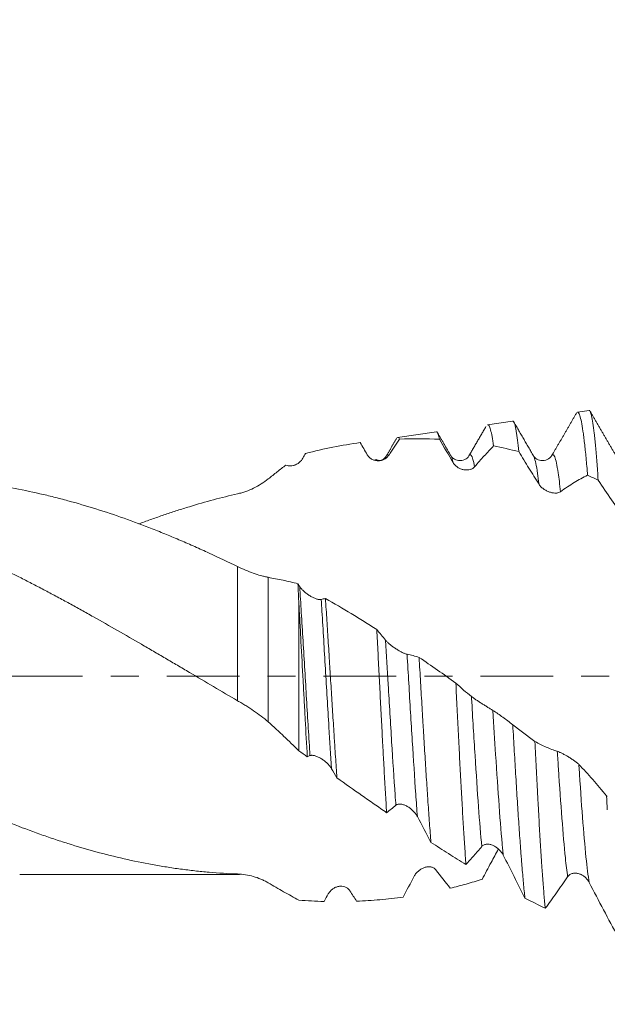
# Model space of a CAD drawing. Units: millimetres. Extents: x -24 to 88, y -82 to 25.
# Drawn here: x 50 to 59, y -5 to 10 of the extents above; entities that cross this region are included whole.
import ezdxf

# ---------------------------------------------------------------- set-up
doc = ezdxf.new("R2010")
doc.units = ezdxf.units.MM
doc.linetypes.add('CENTER', pattern=[47.5, 22, -8.5, 8.5, -8.5])
for name, color, linetype in [('1', 4, 'Continuous'), ('2', 7, 'Continuous'), ('SK2', 7, 'Continuous'), ('SK4', 2, 'CENTER')]:
    doc.layers.add(name, color=color, linetype=linetype)
doc.styles.add('iso_b_vert', font='simplex.shx')
doc.dimstyles.get("Standard").update_dxf_attribs({"dimtxt": 0.18, "dimasz": 0.18, "dimexe": 0.18, "dimexo": 0.0625, "dimgap": 0.09, "dimtad": 1, "dimzin": 0, "dimdsep": 52, "dimtxsty": 'Standard', "dimcen": 0.09, "dimadec": 0, "dimazin": 0, "dimtfac": 1, "dimtdec": 4, "dimtofl": 0, "dimtmove": 0, "dimatfit": 3, "dimfxl": 1, "dimtolj": 1, "dimtzin": 0, "dimarcsym": 0})

# ---------------------------------------------------------------- blocks, each defined once
blk = doc.blocks.new('_U1')
at = {"layer": 'SK2', "lineweight": 13}
for p, q in [((62.56, 1.5875), (62.56, 15.031085)), ((66, 5.651708), (66, 15.031085)), ((73.5, 13.031085), (55.06, 13.031085))]:
    blk.add_line(p, q, dxfattribs=at)
at = {"layer": 'SK2', "lineweight": 18}
for points in [[(62.56, 13.031085), (59.060002, 12.570301), (59.059998, 13.491869)], [(66, 13.031085), (69.499998, 13.491869), (69.500002, 12.570301)]]:
    blk.add_solid(points, dxfattribs=at)
at = {"layer": 'SK2', "lineweight": 18, "attachment_point": 7, "line_spacing_factor": 1.084337, "style": 'iso_b_vert'}
for s, insert, char_height in [('\\W0.7865;3.44', (60.602658, 20.916199), 3), ("\\W0.6474;'C'", (60.629158, 13.813718), 3.5)]:
    blk.add_mtext(s, dxfattribs=dict(at, insert=insert, char_height=char_height))
blk = doc.blocks.new('_U2')
at = {"layer": 'SK2', "lineweight": 13}
for p, q in [((54, -5.651708), (54, -13.064208)), ((66, -5.651708), (66, -13.064208)), ((54, -11.064208), (84.583008, -11.064208))]:
    blk.add_line(p, q, dxfattribs=at)
at = {"layer": 'SK2', "lineweight": 18}
for points in [[(54, -11.064208), (57.499998, -10.603425), (57.500002, -11.524992)], [(66, -11.064208), (62.500002, -11.524992), (62.499998, -10.603425)]]:
    blk.add_solid(points, dxfattribs=at)
at = {"layer": 'SK2', "lineweight": 18, "attachment_point": 7, "line_spacing_factor": 1.084337, "style": 'iso_b_vert'}
for s, insert, char_height in [('\\W0.5321;12', (72.159, -10.179094), 3), ('\\W0.8315;\\W0.4158;%%p\\W0.8315;0.5', (77.466271, -9.826613), 2.5)]:
    blk.add_mtext(s, dxfattribs=dict(at, insert=insert, char_height=char_height))
blk = doc.blocks.new('_U3')
at = {"layer": 'SK2', "lineweight": 13}
for p, q in [((31, -4.5875), (31, -35.564208)), ((66, -5.651708), (66, -35.564208)), ((66, -33.564208), (31, -33.564208))]:
    blk.add_line(p, q, dxfattribs=at)
at = {"layer": 'SK2', "lineweight": 18}
for points in [[(31, -33.564208), (34.499998, -33.103425), (34.500002, -34.024992)], [(66, -33.564208), (62.500002, -34.024992), (62.499998, -33.103425)]]:
    blk.add_solid(points, dxfattribs=at)
at = {"layer": 'SK2', "lineweight": 18, "insert": (46.867172, -32.679094), "char_height": 3, "attachment_point": 7, "line_spacing_factor": 1.084337, "style": 'iso_b_vert'}
blk.add_mtext('\\W0.6740;35', dxfattribs=at)
blk = doc.blocks.new('_U4')
at = {"layer": '2', "lineweight": 13}
for p, q in [((36.25, -1.5875), (36.25, -24.564208)), ((66, -5.651708), (66, -24.564208)), ((66, -22.564208), (36.25, -22.564208))]:
    blk.add_line(p, q, dxfattribs=at)
at = {"layer": '2', "lineweight": 18}
for points in [[(36.25, -22.564208), (39.749998, -22.103425), (39.750002, -23.024992)], [(66, -22.564208), (62.500002, -23.024992), (62.499998, -22.103425)]]:
    blk.add_solid(points, dxfattribs=at)
at = {"layer": '2', "lineweight": 18, "insert": (47.763544, -21.679094), "char_height": 3, "attachment_point": 7, "line_spacing_factor": 1.084337, "style": 'iso_b_vert'}
blk.add_mtext('\\W0.7346;29.8', dxfattribs=at)

msp = doc.modelspace()

# ---------------------------------------------------------------- linework, layer by layer
at = {"layer": '1', "lineweight": 18}
for p, q in [((58.395, 4.0254), (58.2175, 4.0005)), ((57.2376, 3.8627), (56.8573, 3.8093)), ((56.0822, 3.7004), (55.4952, 3.6179)), ((56.2997, 3.3433), (56.3037, 3.3368)), ((56.5754, 3.338), (56.5772, 3.341)), ((54, 1.0944), (54, -1.1287)), ((49.7714, -3), (53.0719, -3))]:
    msp.add_line(p, q, dxfattribs=at)
at = {"layer": '1', "lineweight": 13}
for p, q in [((53.0719, -0.3708), (53.0719, 1.6617)), ((53.5354, 1.4986), (53.5354, -0.691)), ((53.0719, -3), (53.0719, -2.994))]:
    msp.add_line(p, q, dxfattribs=at)
at = {"layer": '1', "lineweight": 18}
msp.add_arc((53.0719, -3.9), 0.9, 88.24242, 90, dxfattribs=at)
for points, degree in [([(58.8029, 3.3382), (58.6015, 3.6845), (58.4003, 4.0315)], 2), ([(58.2087, 3.9943), (58.0228, 3.6732), (57.8369, 3.3523)], 2), ([(56.8329, 3.7818), (56.7043, 3.5599), (56.5754, 3.3381)], 2), ([(57.5531, 3.338), (57.4002, 3.6008), (57.2476, 3.8638)], 2), ([(55.4828, 3.6092), (55.4049, 3.4749), (55.327, 3.3406)], 2), ([(55.5254, 3.5919), (55.4708, 3.5119), (55.416, 3.4299), (55.361, 3.3458)], 3), ([(56.1298, 3.5886), (55.9298, 3.5995), (55.7285, 3.6007), (55.5254, 3.5919)], 3), ([(56.2998, 3.3432), (56.1971, 3.52), (56.0944, 3.6968)], 2), ([(56.3359, 3.2361), (56.2671, 3.3529), (56.1984, 3.4704), (56.1298, 3.5886)], 3), ([(55.0352, 3.3553), (54.9995, 3.4164), (54.9639, 3.4773), (54.9282, 3.5381)], 3), ([(57.3313, 3.4015), (57.2039, 3.4342), (57.0766, 3.4629), (56.9491, 3.4875)], 3), ([(54.1013, 3.3755), (54.0877, 3.3512), (54.074, 3.3269), (54.0603, 3.3024)], 3), ([(55.3231, 3.3338), (55.2608, 3.2343), (55.158, 3.2836)], 2), ([(57.8295, 3.3445), (57.832, 3.3479), (57.8346, 3.3506), (57.8371, 3.3524)], 3), ([(58.5326, 2.9721), (58.4793, 2.9964), (58.426, 3.0202), (58.3726, 3.0433)], 3), ([(54, 1.0944), (53.9952, 1.1993), (53.9903, 1.3015), (53.9855, 1.401)], 3), ([(53.9855, 1.401), (53.9944, 1.3874), (54.0033, 1.3739), (54.0121, 1.3604)], 3), ([(54.3379, 1.1627), (54.3593, 1.168), (54.3807, 1.1728), (54.4021, 1.1771)], 3), ([(55.1795, 0.7085), (55.2237, 0.6523), (55.2681, 0.5977), (55.3128, 0.5447)], 3), ([(55.6385, 0.3329), (55.6995, 0.3209), (55.7602, 0.3052), (55.8207, 0.2859)], 3), ([(55.8207, 0.2859), (56.0064, 0.1595), (56.1919, 0.03), (56.3773, -0.1026)], 3), ([(56.3773, -0.1026), (56.4555, -0.1759), (56.5341, -0.2437), (56.6133, -0.3056)], 3), ([(57.2395, -0.7358), (57.3518, -0.8197), (57.4638, -0.9039), (57.5753, -0.9881)], 3), ([(54.1271, -1.2195), (54.0848, -1.1893), (54.0424, -1.159), (54, -1.1287)], 3), ([(54.1681, -1.2021), (54.1544, -1.2081), (54.1408, -1.2139), (54.1271, -1.2195)], 3), ([(54.576, -1.5389), (54.5487, -1.4921), (54.5213, -1.4457), (54.4939, -1.3997)], 3), ([(58.6584, -1.812), (58.6627, -1.8836), (58.6669, -1.954), (58.6712, -2.0232)], 3), ([(58.6584, -1.812), (58.6627, -1.8152), (58.6669, -1.8184), (58.6712, -1.8216)], 3), ([(55.4688, -1.9533), (55.4221, -1.9927), (55.3754, -2.0301), (55.3288, -2.0655)], 3), ([(56, -2.5157), (55.9319, -2.3838), (55.8634, -2.2531), (55.7947, -2.1239)], 3), ([(56.072, -2.9305), (56.1462, -3.0269), (56.22, -3.1196), (56.2935, -3.2086)], 3), ([(55.5787, -3.3435), (55.6343, -3.2387), (55.6901, -3.1337), (55.7463, -3.0284)], 3), ([(54.7714, -3.2476), (54.806, -3.3011), (54.8405, -3.354), (54.8749, -3.4063)], 3), ([(54, -3.3903), (54.1276, -3.3999), (54.2546, -3.4063), (54.3809, -3.4096)], 3), ([(54.3809, -3.4096), (54.4025, -3.3715), (54.424, -3.3332), (54.4456, -3.2947)], 3), ([(57.7317, -3.514), (57.629, -3.4641), (57.5263, -3.4123), (57.4237, -3.3587)], 3)]:
    msp.add_open_spline(points, degree=degree, dxfattribs=at)
for points, knots in [([(58.2183, 4.0006), (58.2229, 4.0012), (58.2276, 3.9991), (58.2342, 3.9922), (58.2361, 3.9896), (58.2401, 3.9835), (58.242, 3.9799), (58.2479, 3.9678), (58.2518, 3.9578), (58.2636, 3.9221), (58.2791, 3.8594), (58.2946, 3.7669), (58.3044, 3.6995), (58.3063, 3.6856), (58.3103, 3.6567), (58.3122, 3.6418), (58.3181, 3.5957), (58.322, 3.5633), (58.3338, 3.4612), (58.3415, 3.3867), (58.357, 3.2247), (58.3647, 3.1372), (58.3726, 3.0433)], [0, 0, 0, 0, 0.0902738, 0.0902738, 0.1281791, 0.1281791, 0.1660843, 0.1660843, 0.2418948, 0.2418948, 0.3935159, 0.5451369, 0.5451369, 0.5830422, 0.5830422, 0.6209474, 0.6209474, 0.6967579, 0.6967579, 0.848379, 0.848379, 1, 1, 1, 1]), ([(58.5326, 2.9721), (58.526, 3.0695), (58.5128, 3.252), (58.4997, 3.4098), (58.4899, 3.5188), (58.4865, 3.5536), (58.4799, 3.6198), (58.4766, 3.651), (58.4666, 3.739), (58.4601, 3.7902), (58.4469, 3.8779), (58.4404, 3.9145), (58.4305, 3.958), (58.4271, 3.9707), (58.4222, 3.9868), (58.4205, 3.9917), (58.4171, 4.0005), (58.4155, 4.0044), (58.4077, 4.0205), (58.4015, 4.0263), (58.3954, 4.0255)], [0, 0, 0, 0, 0.1443263, 0.2886526, 0.2886526, 0.3608157, 0.3608157, 0.4329789, 0.4329789, 0.5773052, 0.5773052, 0.7216314, 0.7216314, 0.7937946, 0.7937946, 0.8298762, 0.8298762, 0.8659577, 0.8659577, 1, 1, 1, 1]), ([(56.8579, 3.8094), (56.8579, 3.8094), (56.8579, 3.8094), (56.8655, 3.8104), (56.8731, 3.8044), (56.8845, 3.7849), (56.8883, 3.7766), (56.896, 3.7564), (56.8998, 3.7445), (56.9113, 3.7037), (56.9188, 3.6697), (56.934, 3.5886), (56.9415, 3.5414), (56.9491, 3.4875)], [0, 0, 0, 0, 0.0008107, 0.0008107, 0.2506081, 0.2506081, 0.3755067, 0.3755067, 0.5004054, 0.5004054, 0.7502027, 0.7502027, 1, 1, 1, 1]), ([(57.3313, 3.4015), (57.3248, 3.4659), (57.3184, 3.5237), (57.3056, 3.6261), (57.2991, 3.6708), (57.2894, 3.7278), (57.2862, 3.7452), (57.2813, 3.7686), (57.2797, 3.776), (57.2764, 3.7899), (57.2748, 3.7964), (57.2667, 3.8265), (57.2602, 3.8433), (57.249, 3.8603), (57.2441, 3.8636), (57.2393, 3.863)], [0, 0, 0, 0, 0.2105757, 0.2105757, 0.4211515, 0.4211515, 0.5264393, 0.5264393, 0.5790833, 0.5790833, 0.6317272, 0.6317272, 0.8423029, 0.8423029, 1, 1, 1, 1]), ([(55.4974, 3.6182), (55.4994, 3.6184), (55.5013, 3.6183), (55.5107, 3.6153), (55.5181, 3.6068), (55.5254, 3.5919)], [0, 0, 0, 0, 0.2108856, 0.2108856, 1, 1, 1, 1]), ([(56.1298, 3.5886), (56.1235, 3.6197), (56.1172, 3.6442), (56.1047, 3.6805), (56.0984, 3.6922), (56.0891, 3.6999), (56.0862, 3.7009), (56.0832, 3.7005)], [0, 0, 0, 0, 0.4052059, 0.4052059, 0.8104118, 0.8104118, 1, 1, 1, 1]), ([(54.9282, 3.5381), (54.7911, 3.5194), (54.6537, 3.4965), (54.3782, 3.4422), (54.24, 3.4109), (54.1013, 3.3755)], [0, 0, 0, 0, 0.5, 0.5, 1, 1, 1, 1]), ([(56.9491, 3.4875), (56.9015, 3.4391), (56.8538, 3.3887), (56.758, 3.2839), (56.71, 3.2296), (56.6617, 3.1732)], [0, 0, 0, 0, 0.5, 0.5, 1, 1, 1, 1]), ([(54.0603, 3.3024), (54.0537, 3.2905), (54.0462, 3.2796), (54.0297, 3.2594), (54.0207, 3.2502), (54.0062, 3.2374), (54.0012, 3.2334), (53.991, 3.2258), (53.9858, 3.2223), (53.9698, 3.2124), (53.9587, 3.2067), (53.9415, 3.1995), (53.9356, 3.1974), (53.9238, 3.1937), (53.9179, 3.1921), (53.9, 3.1881), (53.8879, 3.1865), (53.8634, 3.1856), (53.8509, 3.1864), (53.8265, 3.1907), (53.8145, 3.1941), (53.8028, 3.1991)], [0, 0, 0, 0, 0.125, 0.125, 0.25, 0.25, 0.3125, 0.3125, 0.375, 0.375, 0.5, 0.5, 0.5625, 0.5625, 0.625, 0.625, 0.75, 0.75, 0.875, 0.875, 1, 1, 1, 1]), ([(55.361, 3.3458), (55.3525, 3.3328), (55.3425, 3.3215), (55.3258, 3.3066), (55.3199, 3.3019), (55.3076, 3.2934), (55.3012, 3.2895), (55.2814, 3.2791), (55.2674, 3.2737), (55.2455, 3.2679), (55.2379, 3.2664), (55.2228, 3.2642), (55.2151, 3.2635), (55.192, 3.2628), (55.1763, 3.264), (55.1524, 3.269), (55.1445, 3.2711), (55.1288, 3.2764), (55.121, 3.2796), (55.1057, 3.2871), (55.0982, 3.2914), (55.0836, 3.3012), (55.0766, 3.3067), (55.0633, 3.3187), (55.0569, 3.3253), (55.0452, 3.3396), (55.0399, 3.3472), (55.0352, 3.3553)], [0, 0, 0, 0, 0.125, 0.125, 0.1875, 0.1875, 0.25, 0.25, 0.375, 0.375, 0.4375, 0.4375, 0.5, 0.5, 0.625, 0.625, 0.6875, 0.6875, 0.75, 0.75, 0.8125, 0.8125, 0.875, 0.875, 0.9375, 0.9375, 1, 1, 1, 1]), ([(56.5754, 3.3381), (56.5603, 3.3123), (56.5216, 3.2766), (56.4166, 3.2567), (56.3371, 3.2947), (56.3118, 3.3206), (56.3043, 3.3357)], [0, 0, 0, 0, 0.2727898, 0.5349324, 0.7781017, 1, 1, 1, 1]), ([(57.6367, 2.9074), (57.5856, 2.9877), (57.5346, 3.0691), (57.4328, 3.2338), (57.382, 3.3172), (57.3313, 3.4015)], [0, 0, 0, 0, 0.5, 0.5, 1, 1, 1, 1]), ([(57.8289, 3.3436), (57.8111, 3.315), (57.7686, 3.2737), (57.6604, 3.2573), (57.5828, 3.2988), (57.5589, 3.3235), (57.5529, 3.3382)], [0, 0, 0, 0, 0.2512117, 0.5075232, 0.7573098, 1, 1, 1, 1]), ([(53.8028, 3.1991), (53.7807, 3.182), (53.7586, 3.1648), (53.7144, 3.1301), (53.6922, 3.1126), (53.6256, 3.0599), (53.5808, 3.0242), (53.5354, 2.988)], [0, 0, 0, 0, 0.25, 0.25, 0.5, 0.5, 1, 1, 1, 1]), ([(56.6617, 3.1732), (56.6532, 3.1632), (56.6432, 3.1549), (56.6265, 3.1446), (56.6207, 3.1415), (56.6083, 3.1361), (56.6019, 3.1337), (56.5821, 3.1277), (56.5681, 3.1253), (56.5461, 3.1237), (56.5386, 3.1236), (56.5234, 3.1242), (56.5158, 3.1248), (56.4926, 3.128), (56.477, 3.1316), (56.453, 3.1399), (56.4451, 3.1431), (56.4294, 3.1504), (56.4217, 3.1545), (56.4064, 3.1636), (56.3988, 3.1687), (56.3843, 3.1798), (56.3773, 3.1858), (56.364, 3.1987), (56.3577, 3.2057), (56.346, 3.2203), (56.3407, 3.228), (56.3359, 3.2361)], [0, 0, 0, 0, 0.125, 0.125, 0.1875, 0.1875, 0.25, 0.25, 0.375, 0.375, 0.4375, 0.4375, 0.5, 0.5, 0.625, 0.625, 0.6875, 0.6875, 0.75, 0.75, 0.8125, 0.8125, 0.875, 0.875, 0.9375, 0.9375, 1, 1, 1, 1]), ([(53.0719, -0.3708), (52.9495, -0.2995), (52.8274, -0.228), (52.584, -0.0849), (52.4625, -0.0132), (52.2807, 0.0942), (52.2202, 0.13), (52.0992, 0.2016), (52.0387, 0.2373), (51.9176, 0.3082), (51.857, 0.3434), (51.7359, 0.4139), (51.6754, 0.4491), (51.4938, 0.5545), (51.3728, 0.6243), (51.1306, 0.7629), (51.0096, 0.8318), (50.8277, 0.9341), (50.7671, 0.968), (50.6457, 1.0355), (50.585, 1.0691), (50.4633, 1.1357), (50.4023, 1.1687), (50.2802, 1.2342), (50.2192, 1.2668), (50.0968, 1.3314), (50.0356, 1.3635), (49.9135, 1.427), (49.8524, 1.4584), (49.6697, 1.5516), (49.5481, 1.6124), (49.3055, 1.7313), (49.1844, 1.7893), (49.003, 1.874), (48.9426, 1.9018), (48.8215, 1.9563), (48.7609, 1.9831), (48.5793, 2.0622), (48.4581, 2.1131), (48.2159, 2.2117), (48.0947, 2.2592), (47.8523, 2.3507), (47.7311, 2.3947), (47.5489, 2.4575), (47.4882, 2.478), (47.3663, 2.5177), (47.3053, 2.537), (47.183, 2.5745), (47.1217, 2.5928), (46.9995, 2.6281), (46.9384, 2.6452), (46.7556, 2.6947), (46.634, 2.7254), (46.3915, 2.782), (46.2705, 2.808), (46.0894, 2.8433), (46.029, 2.8545), (45.9085, 2.8757), (45.8483, 2.8857), (45.7276, 2.9043), (45.6672, 2.9129), (45.5465, 2.9291), (45.4861, 2.9365), (45.3051, 2.9571), (45.1844, 2.9683), (44.943, 2.9858), (44.8223, 2.9921), (44.5808, 2.9996), (44.46, 3.0008), (44.2175, 2.9981), (44.0958, 2.9942), (43.913, 2.9845), (43.8519, 2.9807), (43.7296, 2.9717), (43.6684, 2.9665), (43.4851, 2.9492), (43.3633, 2.9351), (43.1205, 2.902), (42.9994, 2.8829), (42.8181, 2.8507), (42.7578, 2.8393), (42.637, 2.8155), (42.5765, 2.8031), (42.3952, 2.764), (42.2746, 2.7356), (42.0334, 2.6743), (41.9128, 2.6414), (41.6716, 2.571), (41.5511, 2.5336), (41.4304, 2.494)], [0, 0, 0, 0, 0.03125, 0.03125, 0.0625, 0.0625, 0.078125, 0.078125, 0.09375, 0.09375, 0.109375, 0.109375, 0.125, 0.125, 0.15625, 0.15625, 0.1875, 0.1875, 0.203125, 0.203125, 0.21875, 0.21875, 0.234375, 0.234375, 0.25, 0.25, 0.265625, 0.265625, 0.28125, 0.28125, 0.3125, 0.3125, 0.34375, 0.34375, 0.359375, 0.359375, 0.375, 0.375, 0.40625, 0.40625, 0.4375, 0.4375, 0.46875, 0.46875, 0.484375, 0.484375, 0.5, 0.5, 0.515625, 0.515625, 0.53125, 0.53125, 0.5625, 0.5625, 0.59375, 0.59375, 0.609375, 0.609375, 0.625, 0.625, 0.640625, 0.640625, 0.65625, 0.65625, 0.6875, 0.6875, 0.71875, 0.71875, 0.75, 0.75, 0.78125, 0.78125, 0.796875, 0.796875, 0.8125, 0.8125, 0.84375, 0.84375, 0.875, 0.875, 0.890625, 0.890625, 0.90625, 0.90625, 0.9375, 0.9375, 0.96875, 0.96875, 1, 1, 1, 1]), ([(48.0361, 3), (48.1438, 3), (48.2517, 2.998), (48.5025, 2.9888), (48.6455, 2.98), (48.8247, 2.9645), (48.8606, 2.9612), (48.9324, 2.9541), (48.9684, 2.9504), (49.0761, 2.9385), (49.1479, 2.9297), (49.3628, 2.9009), (49.5057, 2.8783), (49.7909, 2.8266), (49.9333, 2.7975), (50.1463, 2.7491), (50.2173, 2.7321), (50.3591, 2.6966), (50.43, 2.678), (50.7843, 2.5815), (51.0681, 2.4925), (51.4948, 2.3418), (51.6372, 2.2888), (51.8512, 2.2048), (51.9225, 2.1761), (52.0654, 2.1173), (52.137, 2.0873), (52.2805, 2.0261), (52.3525, 1.9949), (52.4964, 1.9312), (52.7122, 1.834), (52.928, 1.7319), (53.0719, 1.6617)], [0, 0, 0, 0, 0.0643473, 0.0643473, 0.1494067, 0.1494067, 0.1706715, 0.1706715, 0.1919363, 0.1919363, 0.234466, 0.234466, 0.3195253, 0.3195253, 0.4045847, 0.4045847, 0.4471143, 0.4471143, 0.489644, 0.489644, 0.6597627, 0.6597627, 0.744822, 0.744822, 0.7873517, 0.7873517, 0.8298813, 0.8298813, 0.872411, 0.872411, 0.9149407, 1, 1, 1, 1]), ([(53.5354, 2.988), (53.4662, 2.9328), (53.3921, 2.8865), (53.2755, 2.8302), (53.2358, 2.8136), (53.1749, 2.7921), (53.1544, 2.7856), (53.1132, 2.7736), (53.0926, 2.7683), (53.0719, 2.7635)], [0, 0, 0, 0, 0.5, 0.5, 0.75, 0.75, 0.875, 0.875, 1, 1, 1, 1]), ([(58.3726, 3.0433), (58.3387, 3.0273), (58.3048, 3.0101), (58.2368, 2.9735), (58.2027, 2.9539), (58.1001, 2.8918), (58.0315, 2.8458), (57.9625, 2.795)], [0, 0, 0, 0, 0.25, 0.25, 0.5, 0.5, 1, 1, 1, 1]), ([(57.9625, 2.795), (57.9539, 2.7887), (57.944, 2.784), (57.9273, 2.779), (57.9214, 2.7777), (57.9091, 2.7757), (57.9026, 2.775), (57.8828, 2.7739), (57.8689, 2.7746), (57.8469, 2.7774), (57.8394, 2.7787), (57.8242, 2.782), (57.8165, 2.7839), (57.7934, 2.7907), (57.7777, 2.7965), (57.7538, 2.8076), (57.7458, 2.8117), (57.7302, 2.8204), (57.7224, 2.8252), (57.7072, 2.8354), (57.6996, 2.8409), (57.685, 2.8526), (57.678, 2.8588), (57.6648, 2.8717), (57.6584, 2.8786), (57.6467, 2.8927), (57.6414, 2.9), (57.6367, 2.9074)], [0, 0, 0, 0, 0.125, 0.125, 0.1875, 0.1875, 0.25, 0.25, 0.375, 0.375, 0.4375, 0.4375, 0.5, 0.5, 0.625, 0.625, 0.6875, 0.6875, 0.75, 0.75, 0.8125, 0.8125, 0.875, 0.875, 0.9375, 0.9375, 1, 1, 1, 1]), ([(58.9374, 2.3907), (58.8696, 2.482), (58.802, 2.5762), (58.6669, 2.7702), (58.5996, 2.8699), (58.5326, 2.9721)], [0, 0, 0, 0, 0.5, 0.5, 1, 1, 1, 1]), ([(39.3787, 2.76), (39.4503, 2.7435), (39.5217, 2.7262), (39.6645, 2.69), (39.7359, 2.6712), (39.9498, 2.6125), (40.0923, 2.5705), (40.377, 2.4806), (40.5192, 2.4328), (40.7323, 2.3569), (40.8034, 2.3309), (40.9454, 2.2775), (41.0165, 2.2501), (41.2296, 2.1658), (41.3718, 2.1071), (41.657, 1.985), (41.7999, 1.9215), (42.0148, 1.8228), (42.0866, 1.7893), (42.2302, 1.7211), (42.3022, 1.6863), (42.4458, 1.616), (42.5175, 1.5803), (42.6607, 1.5081), (42.7321, 1.4716), (43.0893, 1.2874), (43.3742, 1.1347), (43.8007, 0.8987), (43.9428, 0.8188), (44.1558, 0.6974), (44.2268, 0.6566), (44.3689, 0.5749), (44.44, 0.5338), (44.796, 0.3281), (45.0818, 0.1614), (45.4408, -0.0491), (45.5127, -0.0913), (45.6563, -0.1756), (45.7279, -0.2177), (45.9425, -0.3435), (46.0854, -0.4265), (46.5131, -0.6731), (46.7972, -0.8343), (47.2225, -1.07), (47.3641, -1.1477), (47.6478, -1.2997), (47.7899, -1.3742), (48.0744, -1.5199), (48.2169, -1.5912), (48.5025, -1.7304), (48.6455, -1.7984), (48.8247, -1.881), (48.8606, -1.8974), (48.9324, -1.93), (48.9684, -1.9461), (49.0761, -1.994), (49.1479, -2.0252), (49.3628, -2.1168), (49.5057, -2.1753), (49.7909, -2.2868), (49.9333, -2.3398), (50.1463, -2.4154), (50.2173, -2.4398), (50.3591, -2.4874), (50.43, -2.5105), (50.7843, -2.6222), (51.0681, -2.6993), (51.4948, -2.7964), (51.6372, -2.8256), (51.8512, -2.8646), (51.9225, -2.8768), (52.0654, -2.8996), (52.137, -2.9101), (52.2805, -2.9294), (52.3525, -2.9382), (52.4964, -2.9541), (52.7122, -2.9753), (52.928, -2.9886), (53.0719, -2.994)], [0, 0, 0, 0, 0.015625, 0.015625, 0.03125, 0.03125, 0.0625, 0.0625, 0.09375, 0.09375, 0.109375, 0.109375, 0.125, 0.125, 0.15625, 0.15625, 0.1875, 0.1875, 0.203125, 0.203125, 0.21875, 0.21875, 0.234375, 0.234375, 0.25, 0.25, 0.3125, 0.3125, 0.34375, 0.34375, 0.359375, 0.359375, 0.375, 0.375, 0.4375, 0.4375, 0.453125, 0.453125, 0.46875, 0.46875, 0.5, 0.5, 0.5625, 0.5625, 0.59375, 0.59375, 0.625, 0.625, 0.65625, 0.65625, 0.6875, 0.6875, 0.6953125, 0.6953125, 0.703125, 0.703125, 0.71875, 0.71875, 0.75, 0.75, 0.78125, 0.78125, 0.796875, 0.796875, 0.8125, 0.8125, 0.875, 0.875, 0.90625, 0.90625, 0.921875, 0.921875, 0.9375, 0.9375, 0.953125, 0.953125, 0.96875, 1, 1, 1, 1]), ([(53.0719, 2.7635), (52.9495, 2.7356), (52.8274, 2.7053), (52.584, 2.6402), (52.4625, 2.6054), (52.2807, 2.5499), (52.2202, 2.5308), (52.0992, 2.4916), (52.0387, 2.4715), (51.9176, 2.4304), (51.857, 2.4095), (51.7359, 2.3664), (51.6754, 2.3444), (51.6026, 2.3173), (51.5904, 2.3128), (51.5782, 2.3082)], [0, 0, 0, 0, 0.2438429, 0.2438429, 0.4876858, 0.4876858, 0.6096073, 0.6096073, 0.7315288, 0.7315288, 0.8534502, 0.8534502, 0.9753717, 0.9753717, 1, 1, 1, 1]), ([(53.0719, 1.6617), (53.1121, 1.6421), (53.152, 1.6241), (53.2311, 1.5908), (53.2702, 1.5756), (53.3477, 1.5482), (53.386, 1.5359), (53.4428, 1.5199), (53.4616, 1.5149), (53.4989, 1.506), (53.5172, 1.502), (53.5354, 1.4986)], [0, 0, 0, 0, 0.25, 0.25, 0.5, 0.5, 0.75, 0.75, 0.875, 0.875, 1, 1, 1, 1]), ([(53.5354, 1.4986), (53.5728, 1.4914), (53.6104, 1.4841), (53.6856, 1.4694), (53.7233, 1.462), (53.8361, 1.4384), (53.911, 1.4207), (53.9855, 1.401)], [0, 0, 0, 0, 0.25, 0.25, 0.5, 0.5, 1, 1, 1, 1]), ([(54.0121, 1.3604), (54.0209, 1.3471), (54.0312, 1.334), (54.0484, 1.3146), (54.0545, 1.3082), (54.0672, 1.2956), (54.0738, 1.2893), (54.0942, 1.2709), (54.1085, 1.2593), (54.1309, 1.2427), (54.1385, 1.2373), (54.1537, 1.227), (54.1691, 1.2172), (54.1847, 1.2081), (54.2003, 1.1996), (54.2082, 1.1955), (54.2317, 1.1841), (54.2471, 1.1778), (54.2694, 1.1702), (54.2767, 1.168), (54.2908, 1.1645), (54.2976, 1.1631), (54.3104, 1.1613), (54.3166, 1.1609), (54.328, 1.161), (54.3332, 1.1616), (54.3379, 1.1627)], [0, 0, 0, 0, 0.125, 0.125, 0.1875, 0.1875, 0.25, 0.25, 0.375, 0.375, 0.4375, 0.4375, 0.5, 0.5625, 0.5625, 0.625, 0.625, 0.75, 0.75, 0.8125, 0.8125, 0.875, 0.875, 0.9375, 0.9375, 1, 1, 1, 1]), ([(54.1271, -1.2195), (54.1165, -1.0343), (54.106, -0.8454), (54.0902, -0.5566), (54.0849, -0.4594), (54.077, -0.3123), (54.0743, -0.263), (54.069, -0.1639), (54.0663, -0.1144), (54.053, 0.1323), (54.0425, 0.3277), (54.0266, 0.6178), (54.0214, 0.714), (54.0134, 0.8575), (54.0107, 0.9052), (54.0054, 1.0003), (54.0027, 1.0475), (54, 1.0944)], [0, 0, 0, 0, 0.25, 0.25, 0.375, 0.375, 0.4375, 0.4375, 0.5, 0.5, 0.75, 0.75, 0.875, 0.875, 0.9375, 0.9375, 1, 1, 1, 1]), ([(54.4021, 1.1771), (54.4093, 1.0676), (54.4166, 0.9568), (54.4311, 0.7325), (54.4383, 0.619), (54.4492, 0.4468), (54.4546, 0.3602), (54.4601, 0.2729), (54.4637, 0.2145), (54.4656, 0.1852), (54.4747, 0.0386), (54.482, -0.078), (54.4965, -0.3099), (54.5037, -0.4252), (54.5181, -0.6546), (54.5253, -0.7687), (54.5344, -0.9104), (54.5362, -0.9388), (54.5399, -0.9953), (54.5417, -1.0235), (54.5472, -1.1075), (54.5508, -1.1629), (54.5616, -1.3272), (54.5688, -1.4343), (54.576, -1.5389)], [0, 0, 0, 0, 0.125, 0.125, 0.25, 0.25, 0.3125, 0.34375, 0.34375, 0.375, 0.375, 0.5, 0.5, 0.625, 0.625, 0.75, 0.75, 0.78125, 0.78125, 0.8125, 0.8125, 0.875, 0.875, 1, 1, 1, 1]), ([(54.4021, 1.1771), (54.5328, 1.1031), (54.6629, 1.027), (54.8572, 0.9098), (54.9218, 0.8702), (55.0508, 0.79), (55.1151, 0.7494), (55.1795, 0.7085)], [0, 0, 0, 0, 0.5, 0.5, 0.75, 0.75, 1, 1, 1, 1]), ([(55.3288, -2.0655), (55.3226, -1.9655), (55.3164, -1.8626), (55.304, -1.6513), (55.2978, -1.5428), (55.2885, -1.3758), (55.2839, -1.2913), (55.2792, -1.2051), (55.2761, -1.1473), (55.2745, -1.1182), (55.2667, -0.9724), (55.2604, -0.8548), (55.248, -0.6179), (55.2418, -0.4986), (55.2295, -0.2583), (55.2232, -0.1373), (55.2138, 0.0456), (55.2107, 0.1069), (55.2044, 0.2287), (55.2013, 0.2893), (55.1919, 0.4703), (55.1857, 0.5899), (55.1795, 0.7085)], [0, 0, 0, 0, 0.125, 0.125, 0.25, 0.25, 0.3125, 0.34375, 0.34375, 0.375, 0.375, 0.5, 0.5, 0.625, 0.625, 0.75, 0.75, 0.8125, 0.8125, 0.875, 0.875, 1, 1, 1, 1]), ([(55.3128, 0.5447), (55.3215, 0.5343), (55.3318, 0.5236), (55.3491, 0.5072), (55.3551, 0.5017), (55.3678, 0.4906), (55.3745, 0.485), (55.3949, 0.4684), (55.4091, 0.4575), (55.4315, 0.4414), (55.4391, 0.4361), (55.4544, 0.4257), (55.4698, 0.4156), (55.4853, 0.4058), (55.501, 0.3963), (55.5089, 0.3916), (55.5324, 0.3782), (55.5477, 0.3699), (55.57, 0.3589), (55.5774, 0.3554), (55.5914, 0.349), (55.5982, 0.3462), (55.6111, 0.3411), (55.6172, 0.3389), (55.6286, 0.3352), (55.6339, 0.3338), (55.6385, 0.3329)], [0, 0, 0, 0, 0.125, 0.125, 0.1875, 0.1875, 0.25, 0.25, 0.375, 0.375, 0.4375, 0.4375, 0.5, 0.5625, 0.5625, 0.625, 0.625, 0.75, 0.75, 0.8125, 0.8125, 0.875, 0.875, 0.9375, 0.9375, 1, 1, 1, 1]), ([(55.8207, 0.2859), (55.8282, 0.1592), (55.8356, 0.0327), (55.8505, -0.22), (55.858, -0.3462), (55.8692, -0.5352), (55.873, -0.5981), (55.8786, -0.6925), (55.8805, -0.724), (55.8843, -0.7867), (55.8862, -0.818), (55.8956, -0.9734), (55.903, -1.0954), (55.9179, -1.3348), (55.9254, -1.4521), (55.9366, -1.6247), (55.9421, -1.7101), (55.9478, -1.7942), (55.9515, -1.8499), (55.9534, -1.8777), (55.9628, -2.0154), (55.9703, -2.1213), (55.9852, -2.3247), (55.9926, -2.4223), (56, -2.5157)], [0, 0, 0, 0, 0.125, 0.125, 0.25, 0.25, 0.3125, 0.3125, 0.34375, 0.34375, 0.375, 0.375, 0.5, 0.5, 0.625, 0.625, 0.6875, 0.71875, 0.71875, 0.75, 0.75, 0.875, 0.875, 1, 1, 1, 1]), ([(56.5303, -2.8501), (56.5239, -2.7643), (56.5113, -2.5836), (56.4986, -2.385), (56.4891, -2.2293), (56.4859, -2.1762), (56.4795, -2.0678), (56.4763, -2.0123), (56.4666, -1.8442), (56.4603, -1.7294), (56.4476, -1.4947), (56.4413, -1.3748), (56.4285, -1.1297), (56.4221, -1.0045), (56.4092, -0.7487), (56.4028, -0.6203), (56.3901, -0.3623), (56.3837, -0.2327), (56.3773, -0.1026)], [0, 0, 0, 0, 0.125, 0.25, 0.25, 0.3125, 0.3125, 0.375, 0.375, 0.5, 0.5, 0.625, 0.625, 0.75, 0.75, 0.875, 0.875, 1, 1, 1, 1]), ([(53.5354, -0.691), (53.4662, -0.631), (53.3921, -0.5756), (53.2755, -0.4962), (53.2358, -0.4704), (53.1749, -0.4324), (53.1544, -0.4198), (53.1132, -0.3951), (53.0926, -0.3829), (53.0719, -0.3708)], [0, 0, 0, 0, 0.5, 0.5, 0.75, 0.75, 0.875, 0.875, 1, 1, 1, 1]), ([(56.6133, -0.3056), (56.6221, -0.3125), (56.6324, -0.3201), (56.6497, -0.3324), (56.6557, -0.3367), (56.6684, -0.3455), (56.6751, -0.3501), (56.6955, -0.3639), (56.7098, -0.3733), (56.7322, -0.388), (56.7398, -0.3929), (56.755, -0.4027), (56.7704, -0.4125), (56.7859, -0.4224), (56.8016, -0.4322), (56.8095, -0.4372), (56.833, -0.452), (56.8483, -0.4615), (56.8706, -0.4754), (56.878, -0.48), (56.892, -0.4887), (56.8988, -0.4929), (56.9117, -0.501), (56.9178, -0.5048), (56.9292, -0.512), (56.9345, -0.5153), (56.9392, -0.5182)], [0, 0, 0, 0, 0.125, 0.125, 0.1875, 0.1875, 0.25, 0.25, 0.375, 0.375, 0.4375, 0.4375, 0.5, 0.5625, 0.5625, 0.625, 0.625, 0.75, 0.75, 0.8125, 0.8125, 0.875, 0.875, 0.9375, 0.9375, 1, 1, 1, 1]), ([(56.9392, -0.5182), (56.9895, -0.5499), (57.0397, -0.5839), (57.1398, -0.6564), (57.1898, -0.695), (57.2395, -0.7358)], [0, 0, 0, 0, 0.5, 0.5, 1, 1, 1, 1]), ([(54, -1.1287), (53.9233, -1.0531), (53.8464, -0.9786), (53.7306, -0.8687), (53.692, -0.8323), (53.6142, -0.7606), (53.575, -0.7254), (53.5354, -0.691)], [0, 0, 0, 0, 0.5, 0.5, 0.75, 0.75, 1, 1, 1, 1]), ([(57.2395, -0.7358), (57.2472, -0.8709), (57.2549, -1.004), (57.2702, -1.2662), (57.2778, -1.3953), (57.2894, -1.5859), (57.2933, -1.6489), (57.301, -1.7738), (57.3049, -1.8352), (57.3164, -2.0161), (57.324, -2.1324), (57.3393, -2.3567), (57.347, -2.4647), (57.3585, -2.6203), (57.3623, -2.6711), (57.3681, -2.7457), (57.3701, -2.7704), (57.3739, -2.8188), (57.3759, -2.8427), (57.3855, -2.9601), (57.3931, -3.048), (57.4084, -3.2122), (57.416, -3.2884), (57.4237, -3.3587)], [0, 0, 0, 0, 0.125, 0.125, 0.25, 0.25, 0.3125, 0.3125, 0.375, 0.375, 0.5, 0.5, 0.625, 0.625, 0.6875, 0.6875, 0.71875, 0.71875, 0.75, 0.75, 0.875, 0.875, 1, 1, 1, 1]), ([(57.7317, -3.514), (57.7252, -3.4508), (57.7187, -3.3814), (57.7058, -3.2305), (57.6993, -3.1489), (57.6895, -3.0173), (57.6863, -2.9719), (57.6813, -2.9013), (57.6797, -2.8774), (57.6764, -2.8291), (57.6748, -2.8046), (57.6666, -2.6809), (57.6602, -2.5774), (57.6472, -2.3615), (57.6407, -2.2492), (57.6309, -2.0738), (57.6277, -2.0143), (57.6227, -1.9232), (57.6211, -1.8926), (57.6178, -1.8307), (57.6162, -1.7996), (57.608, -1.6432), (57.6014, -1.5156), (57.5884, -1.2555), (57.5819, -1.123), (57.5753, -0.9881)], [0, 0, 0, 0, 0.125, 0.125, 0.25, 0.25, 0.3125, 0.3125, 0.34375, 0.34375, 0.375, 0.375, 0.5, 0.5, 0.625, 0.625, 0.6875, 0.6875, 0.71875, 0.71875, 0.75, 0.75, 0.875, 0.875, 1, 1, 1, 1]), ([(57.5753, -0.9881), (57.6312, -1.0191), (57.6874, -1.047), (57.8003, -1.0964), (57.8569, -1.118), (57.9139, -1.1363)], [0, 0, 0, 0, 0.5, 0.5, 1, 1, 1, 1]), ([(57.9139, -1.1363), (57.9227, -1.1392), (57.933, -1.1432), (57.9503, -1.1507), (57.9564, -1.1534), (57.9691, -1.1593), (57.9758, -1.1625), (57.9962, -1.1726), (58.0104, -1.18), (58.0329, -1.1921), (58.0405, -1.1963), (58.0557, -1.205), (58.0711, -1.2138), (58.0867, -1.2231), (58.1023, -1.2327), (58.1102, -1.2376), (58.1337, -1.2527), (58.149, -1.2629), (58.1713, -1.2787), (58.1786, -1.2841), (58.1927, -1.2947), (58.1994, -1.3), (58.2123, -1.3104), (58.2184, -1.3157), (58.2298, -1.3259), (58.2351, -1.3308), (58.2398, -1.3356)], [0, 0, 0, 0, 0.125, 0.125, 0.1875, 0.1875, 0.25, 0.25, 0.375, 0.375, 0.4375, 0.4375, 0.5, 0.5625, 0.5625, 0.625, 0.625, 0.75, 0.75, 0.8125, 0.8125, 0.875, 0.875, 0.9375, 0.9375, 1, 1, 1, 1]), ([(54.4939, -1.3997), (54.4854, -1.3853), (54.4754, -1.3713), (54.4587, -1.3508), (54.4528, -1.344), (54.4405, -1.3307), (54.434, -1.3241), (54.4142, -1.3048), (54.4002, -1.2927), (54.3782, -1.2754), (54.3707, -1.2698), (54.3555, -1.2591), (54.3479, -1.2541), (54.3248, -1.2396), (54.3091, -1.2309), (54.2852, -1.2195), (54.2772, -1.2161), (54.2615, -1.21), (54.2538, -1.2073), (54.2385, -1.2028), (54.231, -1.2009), (54.2164, -1.1982), (54.2095, -1.1973), (54.1962, -1.1967), (54.1898, -1.1969), (54.1781, -1.1986), (54.1728, -1.2), (54.1681, -1.2021)], [0, 0, 0, 0, 0.125, 0.125, 0.1875, 0.1875, 0.25, 0.25, 0.375, 0.375, 0.4375, 0.4375, 0.5, 0.5, 0.625, 0.625, 0.6875, 0.6875, 0.75, 0.75, 0.8125, 0.8125, 0.875, 0.875, 0.9375, 0.9375, 1, 1, 1, 1]), ([(58.2398, -1.3356), (58.3102, -1.4074), (58.3802, -1.483), (58.5199, -1.642), (58.5893, -1.7252), (58.6584, -1.812)], [0, 0, 0, 0, 0.5, 0.5, 1, 1, 1, 1]), ([(55.3288, -2.0655), (55.2663, -2.0224), (55.2038, -1.979), (55.0787, -1.892), (55.016, -1.8483), (54.8278, -1.7167), (54.7021, -1.6281), (54.576, -1.5389)], [0, 0, 0, 0, 0.25, 0.25, 0.5, 0.5, 1, 1, 1, 1]), ([(55.7947, -2.1239), (55.7861, -2.1078), (55.7761, -2.0925), (55.7594, -2.0705), (55.7535, -2.0634), (55.7412, -2.0493), (55.7348, -2.0425), (55.7149, -2.0229), (55.701, -2.0108), (55.679, -1.9941), (55.6715, -1.9888), (55.6563, -1.9788), (55.6487, -1.9742), (55.6255, -1.9613), (55.6098, -1.954), (55.5859, -1.9454), (55.578, -1.943), (55.5623, -1.9391), (55.5546, -1.9376), (55.5393, -1.9356), (55.5317, -1.9351), (55.5172, -1.9354), (55.5102, -1.9361), (55.4969, -1.9388), (55.4906, -1.9407), (55.4789, -1.946), (55.4735, -1.9493), (55.4688, -1.9533)], [0, 0, 0, 0, 0.125, 0.125, 0.1875, 0.1875, 0.25, 0.25, 0.375, 0.375, 0.4375, 0.4375, 0.5, 0.5, 0.625, 0.625, 0.6875, 0.6875, 0.75, 0.75, 0.8125, 0.8125, 0.875, 0.875, 0.9375, 0.9375, 1, 1, 1, 1]), ([(56.5303, -2.8501), (56.4424, -2.7965), (56.3543, -2.7417), (56.1775, -2.6302), (56.0889, -2.5735), (56, -2.5157)], [0, 0, 0, 0, 0.5, 0.5, 1, 1, 1, 1]), ([(56.7695, -2.5778), (56.7295, -2.6256), (56.6896, -2.6722), (56.6099, -2.763), (56.5701, -2.8072), (56.5303, -2.8501)], [0, 0, 0, 0, 0.5, 0.5, 1, 1, 1, 1]), ([(57.0954, -2.7102), (57.0868, -2.6935), (57.0768, -2.6779), (57.0601, -2.6559), (57.0542, -2.6488), (57.0419, -2.635), (57.0355, -2.6284), (57.0157, -2.6096), (57.0017, -2.5984), (56.9798, -2.5834), (56.9722, -2.5787), (56.9571, -2.5701), (56.9494, -2.5662), (56.9263, -2.5558), (56.9106, -2.5504), (56.8867, -2.5451), (56.8787, -2.5438), (56.8631, -2.5423), (56.8553, -2.5421), (56.84, -2.5428), (56.8324, -2.5438), (56.8179, -2.547), (56.8109, -2.5492), (56.7976, -2.555), (56.7912, -2.5586), (56.7795, -2.5672), (56.7742, -2.5722), (56.7695, -2.5778)], [0, 0, 0, 0, 0.125, 0.125, 0.1875, 0.1875, 0.25, 0.25, 0.375, 0.375, 0.4375, 0.4375, 0.5, 0.5, 0.625, 0.625, 0.6875, 0.6875, 0.75, 0.75, 0.8125, 0.8125, 0.875, 0.875, 0.9375, 0.9375, 1, 1, 1, 1]), ([(56.7767, -3.0752), (56.8214, -2.9898), (56.8662, -2.9047), (56.9474, -2.7521), (56.9836, -2.6844), (57.02, -2.617)], [0, 0, 0, 0, 0.5549296, 0.5549296, 1, 1, 1, 1]), ([(57.4237, -3.3587), (57.3694, -3.2507), (57.3148, -3.1426), (57.2053, -2.9263), (57.1505, -2.8182), (57.0954, -2.7102)], [0, 0, 0, 0, 0.5, 0.5, 1, 1, 1, 1]), ([(55.7463, -3.0284), (55.7551, -3.0119), (55.7654, -2.9969), (55.7826, -2.9761), (55.7887, -2.9695), (55.8014, -2.9568), (55.808, -2.9508), (55.8284, -2.9339), (55.8427, -2.9241), (55.8651, -2.9116), (55.8727, -2.9078), (55.8879, -2.901), (55.9033, -2.8951), (55.9189, -2.8909), (55.9345, -2.8875), (55.9424, -2.8863), (55.9659, -2.884), (55.9812, -2.8844), (56.0035, -2.8882), (56.0109, -2.8901), (56.025, -2.8949), (56.0317, -2.8979), (56.0446, -2.9051), (56.0507, -2.9093), (56.0621, -2.919), (56.0674, -2.9244), (56.072, -2.9305)], [0, 0, 0, 0, 0.125, 0.125, 0.1875, 0.1875, 0.25, 0.25, 0.375, 0.375, 0.4375, 0.4375, 0.5, 0.5625, 0.5625, 0.625, 0.625, 0.75, 0.75, 0.8125, 0.8125, 0.875, 0.875, 0.9375, 0.9375, 1, 1, 1, 1]), ([(58.3961, -3.1216), (58.3875, -3.1053), (58.3776, -3.0904), (58.3609, -3.0698), (58.355, -3.0632), (58.3427, -3.0507), (58.3363, -3.0447), (58.3165, -3.028), (58.3025, -3.0183), (58.2806, -3.006), (58.2731, -3.0022), (58.2579, -2.9956), (58.2503, -2.9927), (58.2271, -2.9854), (58.2115, -2.9823), (58.1875, -2.9806), (58.1795, -2.9806), (58.1638, -2.9817), (58.1561, -2.9828), (58.1408, -2.9862), (58.1332, -2.9885), (58.1186, -2.9945), (58.1116, -2.9981), (58.0983, -3.0067), (58.092, -3.0117), (58.0803, -3.0231), (58.075, -3.0294), (58.0702, -3.0364)], [0, 0, 0, 0, 0.125, 0.125, 0.1875, 0.1875, 0.25, 0.25, 0.375, 0.375, 0.4375, 0.4375, 0.5, 0.5, 0.625, 0.625, 0.6875, 0.6875, 0.75, 0.75, 0.8125, 0.8125, 0.875, 0.875, 0.9375, 0.9375, 1, 1, 1, 1]), ([(53.0719, -2.994), (53.1121, -2.9955), (53.152, -2.9993), (53.2311, -3.0118), (53.2702, -3.0204), (53.3477, -3.0423), (53.386, -3.0557), (53.4428, -3.0797), (53.4616, -3.0884), (53.4989, -3.107), (53.5172, -3.117), (53.5354, -3.1276)], [0, 0, 0, 0, 0.25, 0.25, 0.5, 0.5, 0.75, 0.75, 0.875, 0.875, 1, 1, 1, 1]), ([(53.5354, -3.1276), (53.5741, -3.1504), (53.6128, -3.1729), (53.6904, -3.2177), (53.7294, -3.24), (53.8458, -3.3059), (53.9231, -3.3487), (54, -3.3903)], [0, 0, 0, 0, 0.25, 0.25, 0.5, 0.5, 1, 1, 1, 1]), ([(56.2935, -3.2086), (56.3339, -3.1989), (56.3743, -3.1889), (56.455, -3.168), (56.4955, -3.1572), (56.6164, -3.1237), (56.6966, -3.1001), (56.7767, -3.0752)], [0, 0, 0, 0, 0.25, 0.25, 0.5, 0.5, 1, 1, 1, 1]), ([(58.0702, -3.0364), (58.0136, -3.1196), (57.9571, -3.2011), (57.8442, -3.3604), (57.7878, -3.4382), (57.7317, -3.514)], [0, 0, 0, 0, 0.5, 0.5, 1, 1, 1, 1]), ([(58.8319, -3.9459), (58.7599, -3.8116), (58.6876, -3.6757), (58.5423, -3.4006), (58.4694, -3.2617), (58.3961, -3.1216)], [0, 0, 0, 0, 0.5, 0.5, 1, 1, 1, 1]), ([(54.4456, -3.2947), (54.4544, -3.279), (54.4647, -3.2652), (54.482, -3.2464), (54.488, -3.2405), (54.5007, -3.2294), (54.5074, -3.2242), (54.5277, -3.21), (54.542, -3.2021), (54.5644, -3.1928), (54.572, -3.19), (54.5873, -3.1855), (54.6027, -3.1819), (54.6182, -3.18), (54.6339, -3.1791), (54.6418, -3.1791), (54.6653, -3.1806), (54.6806, -3.1835), (54.7029, -3.1913), (54.7103, -3.1945), (54.7243, -3.202), (54.7311, -3.2063), (54.744, -3.216), (54.7501, -3.2215), (54.7615, -3.2337), (54.7667, -3.2404), (54.7714, -3.2476)], [0, 0, 0, 0, 0.125, 0.125, 0.1875, 0.1875, 0.25, 0.25, 0.375, 0.375, 0.4375, 0.4375, 0.5, 0.5625, 0.5625, 0.625, 0.625, 0.75, 0.75, 0.8125, 0.8125, 0.875, 0.875, 0.9375, 0.9375, 1, 1, 1, 1]), ([(54.8749, -3.4063), (54.9928, -3.4016), (55.1102, -3.3939), (55.3447, -3.3729), (55.4618, -3.3597), (55.5787, -3.3435)], [0, 0, 0, 0, 0.5, 0.5, 1, 1, 1, 1])]:
    msp.add_open_spline(points, degree=3, knots=knots, dxfattribs=at)
at = {"layer": '1', "lineweight": 13}
for points, knots in [([(55.327, 3.3407), (55.3343, 3.3523), (55.3456, 3.3599), (55.357, 3.3511), (55.361, 3.3458)], [0, 0, 0, 0, 0.6414478, 1, 1, 1, 1]), ([(56.5772, 3.341), (56.5887, 3.3591), (56.6169, 3.3624), (56.6451, 3.2646), (56.6617, 3.1732)], [0, 0, 0, 0, 0.4080762, 1, 1, 1, 1]), ([(57.5517, 3.3403), (57.5553, 3.3346), (57.5764, 3.291), (57.6048, 3.1568), (57.6295, 2.968), (57.6367, 2.9074)], [0, 0, 0, 0, 0.127183, 0.7460439, 1, 1, 1, 1]), ([(57.8371, 3.3524), (57.8496, 3.3617), (57.8796, 3.3362), (57.9214, 3.1418), (57.9507, 2.9047), (57.9625, 2.795)], [0, 0, 0, 0, 0.2991459, 0.7187077, 1, 1, 1, 1]), ([(54.0121, 1.3604), (54.0204, 1.2329), (54.0462, 0.8239), (54.0896, 0.0957), (54.1333, -0.6439), (54.1595, -1.0663), (54.1681, -1.2021)], [0, 0, 0, 0, 0.1591434, 0.4965885, 0.8340336, 1, 1, 1, 1]), ([(54.3379, 1.1627), (54.3416, 1.1039), (54.3629, 0.7641), (54.4017, 0.113), (54.45, -0.7045), (54.4807, -1.1973), (54.4939, -1.3997)], [0, 0, 0, 0, 0.0714772, 0.4088054, 0.7461336, 1, 1, 1, 1]), ([(55.3128, 0.5447), (55.326, 0.3245), (55.3568, -0.1961), (55.4051, -1.0065), (55.4439, -1.6054), (55.4651, -1.9025), (55.4688, -1.9533)], [0, 0, 0, 0, 0.2544015, 0.5915996, 0.9287977, 1, 1, 1, 1]), ([(55.6385, 0.3329), (55.6472, 0.1874), (55.6734, -0.2555), (55.7172, -0.99), (55.7605, -1.6613), (55.7864, -2.0157), (55.7947, -2.1239)], [0, 0, 0, 0, 0.1666499, 0.503717, 0.8407841, 1, 1, 1, 1]), ([(56.6133, -0.3056), (56.614, -0.3167), (56.6322, -0.6223), (56.6679, -1.214), (56.7193, -1.9822), (56.7532, -2.4018), (56.7695, -2.5778)], [0, 0, 0, 0, 0.0127385, 0.349734, 0.6867296, 1, 1, 1, 1]), ([(56.9392, -0.5182), (56.9528, -0.7453), (56.984, -1.2565), (57.0327, -1.9867), (57.0711, -2.4619), (57.092, -2.6769), (57.0954, -2.7102)], [0, 0, 0, 0, 0.2617829, 0.598666, 0.935549, 1, 1, 1, 1]), ([(57.9139, -1.1363), (57.9195, -1.2257), (57.9427, -1.5878), (57.9834, -2.1737), (58.0299, -2.709), (58.0588, -2.9546), (58.0702, -3.0364)], [0, 0, 0, 0, 0.1080871, 0.4447511, 0.781415, 1, 1, 1, 1]), ([(58.2398, -1.3356), (58.2408, -1.352), (58.2594, -1.6387), (58.2955, -2.1605), (58.3466, -2.7518), (58.3801, -3.0227), (58.3961, -3.1216)], [0, 0, 0, 0, 0.0202629, 0.3568993, 0.6935356, 1, 1, 1, 1])]:
    msp.add_open_spline(points, degree=3, knots=knots, dxfattribs=at)
msp.add_open_spline([(56.3037, 3.3368), (56.3145, 3.3177), (56.3252, 3.2839), (56.3359, 3.2361)], degree=3, dxfattribs=at)
at = {"layer": 'SK4', "lineweight": 18, "ltscale": 0.05}
msp.add_line((-24, 0), (67.55, 0), dxfattribs=at)

# ---------------------------------------------------------------- dimensions: what is measured, and where the dimension line sits
at = {"layer": '2', "lineweight": 18}
dim = msp.add_linear_dim(base=(36.25, -22.564208), p1=(66, -4.064208), p2=(36.25, 0), dimstyle='Standard', override={"dimtxt": 3, "dimasz": 3.5, "dimexe": 2, "dimexo": 1.5875, "dimgap": 1.5, "dimtad": 1, "dimtih": 1, "dimtoh": 0, "dimdec": 1, "dimlfac": 1, "dimzin": 8, "dimdsep": 46, "dimlunit": 2, "dimpost": '<>', "dimtxsty": 'iso_b_vert', "dimsah": 1, "dimse1": 0, "dimse2": 0, "dimsd1": 0, "dimsd2": 0, "dimclrd": 2, "dimclre": 2, "dimclrt": 2, "dimtol": 0, "dimtm": -0.1, "dimtfac": 1.166667, "dimtdec": 3, "dimtofl": 1, "dimtmove": 0, "dimtzin": 8, "dimlwd": 13, "dimlwe": 13}, dxfattribs=at)
dim.commit()
dim.dimension.update_dxf_attribs({"geometry": '_U4', "text_midpoint": (51.125, -22.564208)})
at = {"layer": 'SK2', "lineweight": 18}
for base, p1, p2, override, picture, middle in [((62.56, 13.0311), (66, 4.0642), (62.56, 0), {"dimtxt": 3, "dimasz": 3.5, "dimexe": 2, "dimexo": 1.5875, "dimgap": 1.5, "dimtad": 1, "dimtih": 1, "dimtoh": 0, "dimdec": 3, "dimlfac": 1, "dimzin": 8, "dimdsep": 46, "dimlunit": 2, "dimpost": '<>', "dimtxsty": 'iso_b_vert', "dimsah": 1, "dimse1": 0, "dimse2": 0, "dimsd1": 0, "dimsd2": 0, "dimclrd": 2, "dimclre": 2, "dimclrt": 2, "dimtol": 0, "dimtm": -0.1, "dimtfac": 1.166667, "dimtdec": 3, "dimtofl": 1, "dimtmove": 0, "dimtzin": 8, "dimlwd": 13, "dimlwe": 13}, '_U1', (64.28, 13.0311)), ((31, -33.5642), (66, -4.0642), (31, -3), {"dimtxt": 3, "dimasz": 3.5, "dimexe": 2, "dimexo": 1.5875, "dimgap": 1.5, "dimtad": 1, "dimtih": 1, "dimtoh": 0, "dimdec": 1, "dimlfac": 1, "dimzin": 8, "dimdsep": 46, "dimlunit": 2, "dimpost": '<>', "dimtxsty": 'iso_b_vert', "dimsah": 1, "dimse1": 0, "dimse2": 0, "dimsd1": 0, "dimsd2": 0, "dimclrd": 2, "dimclre": 2, "dimclrt": 2, "dimtol": 0, "dimtm": -0.1, "dimtfac": 1.166667, "dimtdec": 3, "dimtofl": 1, "dimtmove": 0, "dimtzin": 8, "dimlwd": 13, "dimlwe": 13}, '_U3', (48.5, -33.5642)), ((54, -11.0642), (66, -4.0642), (54, -4.0642), {"dimtxt": 3, "dimasz": 3.5, "dimexe": 2, "dimexo": 1.5875, "dimgap": 1.5, "dimtad": 1, "dimtih": 1, "dimtoh": 0, "dimdec": 1, "dimlfac": 1, "dimzin": 8, "dimdsep": 46, "dimlunit": 2, "dimpost": '<>', "dimtxsty": 'iso_b_vert', "dimsah": 1, "dimse1": 0, "dimse2": 0, "dimsd1": 0, "dimsd2": 0, "dimclrd": 2, "dimclre": 2, "dimclrt": 2, "dimtol": 1, "dimlim": 0, "dimtp": 0.5, "dimtm": 0.5, "dimtfac": 0.833333, "dimtdec": 3, "dimtofl": 1, "dimtmove": 0, "dimtzin": 8, "dimlwd": 13, "dimlwe": 13}, '_U2', (79.7143, -11.0642))]:
    dim = msp.add_linear_dim(base=base, p1=p1, p2=p2, dimstyle='Standard', override=override, dxfattribs=at)
    dim.commit()
    dim.dimension.update_dxf_attribs({"geometry": picture, "text_midpoint": middle})

doc.saveas('drawing.dxf')
